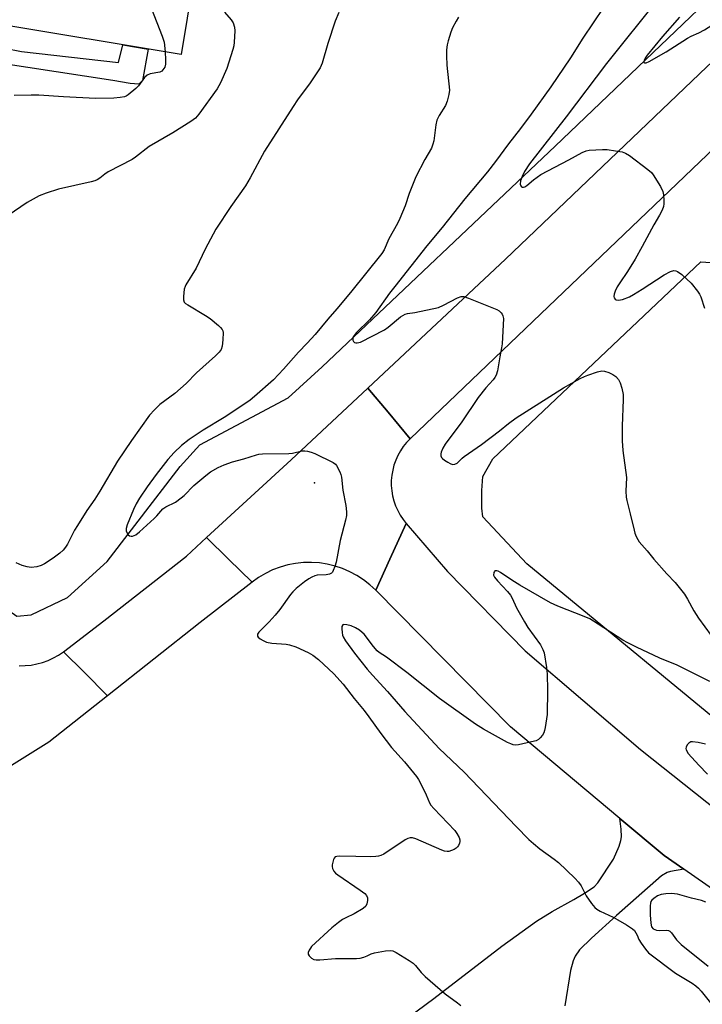
# Model space of a CAD drawing. Units: inches. Extents: x 1261770 to 1267770, y 581449 to 585450.
# Drawn here: x 1263348 to 1263562, y 583462 to 583771 of the extents above; entities that cross this region are included whole.
import ezdxf

# ---------------------------------------------------------------- set-up
doc = ezdxf.new("R2010")
doc.units = ezdxf.units.IN
doc.header["$MEASUREMENT"] = 0
for name, color, linetype in [('BLDG-Footprint', 5, 'Continuous'), ('ELEV-Spot Elevation', 7, 'Continuous'), ('HYDRO-Canal', 164, 'Continuous'), ('NTRL-Pasture Land', 2, 'Continuous'), ('TRANS-Driveway', 251, 'Continuous'), ('TRANS-Non Street Sidewalk', 7, 'Continuous'), ('TRANS-Road', 130, 'Continuous'), ('Undefined', 1, 'Continuous')]:
    doc.layers.add(name, color=color, linetype=linetype)

msp = doc.modelspace()

# ---------------------------------------------------------------- linework, layer by layer
at = {"layer": 'BLDG-Footprint', "elevation": 664.47}
msp.add_lwpolyline([(1263403.95, 583794.8), (1263398.13, 583759.79), (1263339.65, 583769.52), (1263347.8, 583818.5), (1263369.59, 583814.87), (1263367.26, 583800.9)], close=True, dxfattribs=at)
at = {"layer": 'ELEV-Spot Elevation'}
msp.add_point((1263439.99, 583625.54, 658.66), dxfattribs=at)
at = {"layer": 'HYDRO-Canal'}
msp.add_lwpolyline([(1263240.59, 583724.47), (1263310.39, 583628.39), (1263343.36, 583585.97), (1263346.61, 583583.67), (1263351.07, 583584.07), (1263362.47, 583589.55), (1263374.91, 583600.81), (1263397.84, 583630.66), (1263404.01, 583637.45), (1263431.71, 583652.19), (1263442.42, 583661.88), (1263515.44, 583731.1), (1263602.8, 583814.59), (1263688.4, 583894.67)], dxfattribs=at)
at = {"layer": 'NTRL-Pasture Land'}
msp.add_lwpolyline([(1263578.62, 583540.7), (1263506.53, 583600.07), (1263492.8, 583614.83), (1263492.45, 583617.57), (1263492.45, 583623.07), (1263492.8, 583627.53), (1263495.88, 583633.02), (1263561.14, 583694.86), (1263565.94, 583694.51)], dxfattribs=at)
at = {"layer": 'TRANS-Driveway'}
msp.add_lwpolyline([(1263466.57, 583455.8), (1263477.38, 583463.77), (1263498.69, 583480.18), (1263509.56, 583488.07), (1263514.49, 583491.13), (1263521.28, 583494.88), (1263524.63, 583496.86), (1263527.66, 583498.78), (1263528.85, 583500.06), (1263533.76, 583507.48), (1263535.5, 583511.61), (1263536.03, 583513.31), (1263536.22, 583514.49), (1263536.19, 583516.87), (1263535.75, 583520.26), (1263549.65, 583508.62), (1263555.82, 583504.32), (1263551.63, 583503.65), (1263550.62, 583503.36), (1263548.83, 583502.23), (1263534.68, 583489.78), (1263526.88, 583482.76), (1263523.09, 583479.05), (1263521.7, 583477.11), (1263521.06, 583475.64), (1263520.29, 583472.54), (1263518.45, 583461.5)], dxfattribs=at)
at = {"layer": 'TRANS-Non Street Sidewalk'}
msp.add_lwpolyline([(1263323.25, 583759.84), (1263338.08, 583764.46), (1263340.18, 583762.88), (1263342.74, 583761.8), (1263348.05, 583760.77), (1263378.54, 583757.35), (1263379.8, 583762.84), (1263387.82, 583761.5), (1263386.01, 583751.64), (1263385.39, 583751.01), (1263384.82, 583750.55), (1263382.12, 583750.73), (1263376.71, 583751.64)], close=True, dxfattribs=at)
at = {"layer": 'TRANS-Road'}
for points in [[(1263671.08, 583830.68), (1263589.51, 583753.51), (1263587.57, 583751.66), (1263567.98, 583732.96), (1263510.99, 583678.56), (1263469.98, 583639.31), (1263463.05, 583647.63), (1263456.72, 583655.24), (1263499.88, 583695.61), (1263563.02, 583755.96), (1263632.88, 583820.93)], [(1263596.17, 583476.21), (1263555.82, 583504.32), (1263549.65, 583508.62), (1263535.75, 583520.26), (1263501.47, 583548.97), (1263459.17, 583591.81), (1263463.64, 583601.6), (1263468.76, 583612.78), (1263481.71, 583597.74), (1263506.06, 583572.79), (1263542.24, 583541.85), (1263586.83, 583506.4)], [(1263347.37, 583568.15), (1263349.23, 583568.18), (1263351.06, 583568.36), (1263352.88, 583568.7), (1263354.67, 583569.19), (1263356.4, 583569.82), (1263358.08, 583570.6), (1263359.69, 583571.51), (1263361.22, 583572.56), (1263367.68, 583566.11), (1263375.07, 583558.74), (1263356.64, 583544.2), (1263316.09, 583518.9)]]:
    msp.add_lwpolyline(points, dxfattribs=at)
for points in [[(1263469.98, 583639.31), (1263468.85, 583638.14), (1263467.83, 583636.87), (1263466.91, 583635.53), (1263466.12, 583634.1), (1263465.45, 583632.62), (1263464.9, 583631.09), (1263464.49, 583629.52), (1263464.21, 583627.91), (1263464.06, 583626.29), (1263464.06, 583624.66), (1263464.19, 583623.04), (1263464.46, 583621.44), (1263464.86, 583619.86), (1263465.4, 583618.32), (1263466.06, 583616.84), (1263466.84, 583615.41), (1263467.74, 583614.06), (1263468.76, 583612.78), (1263463.64, 583601.6), (1263459.17, 583591.81), (1263457.34, 583593.52), (1263455.38, 583595.06), (1263453.29, 583596.44), (1263451.09, 583597.63), (1263448.79, 583598.62), (1263446.42, 583599.42), (1263443.99, 583600.01), (1263441.52, 583600.39), (1263439.02, 583600.56), (1263436.52, 583600.51), (1263434.03, 583600.25), (1263431.58, 583599.78), (1263429.17, 583599.1), (1263426.83, 583598.21), (1263424.57, 583597.13), (1263422.42, 583595.86), (1263420.38, 583594.41), (1263413.04, 583601.57), (1263406.1, 583608.34), (1263432.62, 583632.69), (1263456.72, 583655.24), (1263463.05, 583647.63)], [(1263420.38, 583594.41), (1263404.16, 583581.68), (1263375.07, 583558.74), (1263367.68, 583566.11), (1263361.22, 583572.56), (1263373.87, 583582.19), (1263399.77, 583602.53), (1263406.1, 583608.34), (1263413.04, 583601.57)]]:
    msp.add_lwpolyline(points, close=True, dxfattribs=at)
at = {"layer": 'Undefined'}
for points, elevation in [([(1263378.72, 583799), (1263380.84, 583794.23), (1263383.71, 583786.78), (1263385.47, 583782.85), (1263392.24, 583765.56), (1263392.81, 583763.68), (1263393.09, 583760.63)], 664), ([(1263533.87, 583779.46), (1263524.1, 583764.92), (1263520.29, 583758.77), (1263514.05, 583749.71), (1263507.93, 583741.17), (1263504.53, 583736.64), (1263500.77, 583731.84), (1263496.71, 583726.29), (1263494.2, 583723.06), (1263487.14, 583714.58), (1263479.99, 583705.56), (1263475.25, 583699.79), (1263465.12, 583687.05), (1263463.52, 583684.95), (1263459.24, 583678.95), (1263457.22, 583676.64), (1263453.15, 583672.65), (1263452.41, 583671.76), (1263452.04, 583671.07), (1263451.95, 583670.63), (1263451.99, 583670.21), (1263452.19, 583669.83), (1263452.52, 583669.54), (1263452.93, 583669.39), (1263453.39, 583669.37), (1263454.39, 583669.6), (1263461.9, 583673.54), (1263463.05, 583674.36), (1263466.98, 583677.55), (1263467.65, 583678.03), (1263468.36, 583678.41), (1263469.12, 583678.63), (1263471.47, 583678.98), (1263478.85, 583680.53), (1263480.45, 583681.22), (1263484.86, 583683.57), (1263485.92, 583683.95), (1263486.86, 583683.92), (1263488.24, 583683.45), (1263497.11, 583679.84), (1263497.88, 583679.43), (1263498.52, 583678.87), (1263498.85, 583678.41), (1263499.08, 583677.9), (1263499.21, 583677.07), (1263498.81, 583669.06), (1263498.67, 583667.89), (1263498.05, 583665.03), (1263497.34, 583660.64), (1263496.94, 583659.25), (1263496.53, 583658.5), (1263496.04, 583657.81), (1263493.68, 583655.28), (1263491.33, 583652.25), (1263486.17, 583644.64), (1263481, 583637.64), (1263480.25, 583636.41), (1263479.7, 583635.14), (1263479.61, 583634.65), (1263479.64, 583633.94), (1263479.79, 583633.51), (1263480.11, 583633.11), (1263480.77, 583632.59), (1263481.76, 583631.97), (1263482.53, 583631.57), (1263483.29, 583631.3), (1263484.02, 583631.37), (1263484.7, 583631.73), (1263486.24, 583633.21), (1263486.92, 583633.75), (1263492.35, 583637.52), (1263498.04, 583641.78), (1263500.83, 583644.1), (1263503.18, 583645.86), (1263518.1, 583655.3), (1263523.28, 583658.22), (1263524.61, 583658.89), (1263525.7, 583659.31), (1263528.75, 583660.31), (1263530.13, 583660.61), (1263530.95, 583660.54), (1263532.28, 583660.09), (1263533.59, 583659.5), (1263534.5, 583658.88), (1263535.34, 583657.87), (1263535.85, 583656.92), (1263536.35, 583655.21), (1263536.75, 583653.17), (1263536.78, 583651.67), (1263536.52, 583643.29), (1263536.47, 583638.72), (1263536.72, 583635.65), (1263537.78, 583627.17), (1263537.63, 583622.95), (1263537.71, 583621.05), (1263537.92, 583619.94), (1263539.03, 583615.77), (1263540.21, 583610.62), (1263540.45, 583609.78), (1263540.88, 583608.73), (1263541.38, 583607.73), (1263541.84, 583607.02), (1263544.28, 583604.19), (1263546.36, 583601.54), (1263550.47, 583596.95), (1263553.11, 583594.23), (1263556.03, 583590.55), (1263557.01, 583589.08), (1263559, 583585.42), (1263560.42, 583583.08), (1263564.37, 583577.67)], 656), ([(1263547.92, 583777.6), (1263531.52, 583756.99), (1263518.94, 583740.34), (1263507.43, 583725.54), (1263505.85, 583723.15), (1263505.06, 583721.6), (1263504.57, 583720.24), (1263504.49, 583719.17), (1263504.65, 583718.69), (1263504.92, 583718.33), (1263505.09, 583718.23), (1263505.48, 583718.21), (1263505.91, 583718.34), (1263506.56, 583718.72), (1263508.62, 583720.55), (1263510.97, 583722.18), (1263519.77, 583726.79), (1263523.88, 583729.13), (1263525.22, 583729.67), (1263526.07, 583729.86), (1263530.25, 583730.06), (1263531.74, 583730.03), (1263534.39, 583729.67), (1263536.44, 583729.31), (1263537.54, 583728.93), (1263538.77, 583728.12), (1263544.51, 583723.76), (1263545.64, 583722.8), (1263546.2, 583722.14), (1263548.45, 583718.44), (1263549.19, 583716.9), (1263549.41, 583715.8), (1263549.55, 583714.09), (1263549.56, 583712.96), (1263549.43, 583712.14), (1263549.02, 583711.06), (1263548.22, 583709.49), (1263546.41, 583706.44), (1263542.79, 583699.65), (1263540.56, 583695.67), (1263538.17, 583691.8), (1263535.7, 583688.19), (1263534.94, 583686.94), (1263534.3, 583685.66), (1263533.91, 583684.63), (1263533.83, 583683.9), (1263533.98, 583683.49), (1263534.25, 583683.14), (1263534.61, 583682.88), (1263535.29, 583682.75), (1263536.61, 583683.05), (1263538.75, 583683.84), (1263540.03, 583684.54), (1263542.76, 583686.21), (1263549.66, 583690.78), (1263551.64, 583691.8), (1263552.64, 583692.06), (1263553.35, 583692.01), (1263553.83, 583691.83), (1263555.17, 583690.84), (1263558.13, 583688.11), (1263560.12, 583685.6), (1263560.75, 583684.63), (1263561.11, 583683.84), (1263562.34, 583680.25)], 654), ([(1263411.69, 583773.1), (1263413.87, 583770.74), (1263414.44, 583769.73), (1263414.89, 583768.36), (1263414.97, 583767.21), (1263414.82, 583763.7), (1263414.68, 583762.54), (1263414.4, 583761.39), (1263412.43, 583755.46), (1263410.45, 583750.94), (1263409.39, 583749.11), (1263403.72, 583741.12), (1263402.6, 583739.91), (1263401.17, 583738.8), (1263395.5, 583735.3), (1263388.15, 583731.03), (1263383.81, 583727.6), (1263382.83, 583726.93), (1263375.22, 583723), (1263374.25, 583722.35), (1263372.62, 583721.05), (1263371.75, 583720.51), (1263371.02, 583720.22), (1263369.9, 583719.91), (1263359.67, 583717.56), (1263355.8, 583716.39), (1263353.65, 583715.56), (1263349.84, 583713.44), (1263343.93, 583709.37)], 662), ([(1263447.65, 583773), (1263446.48, 583770.29), (1263444.12, 583763.25), (1263442.41, 583757.1), (1263441.79, 583755.64), (1263438.65, 583750.96), (1263434.68, 583745.67), (1263433.23, 583743.58), (1263428.8, 583736.48), (1263424.31, 583729.49), (1263419.79, 583721.17), (1263418.32, 583718.7), (1263413.76, 583712.21), (1263408.99, 583705.06), (1263405.69, 583698.82), (1263402.85, 583692.81), (1263399.59, 583687.65), (1263399.36, 583687.12), (1263399.14, 583686.29), (1263398.86, 583683.97), (1263398.87, 583682.87), (1263399.14, 583682.17), (1263399.51, 583681.8), (1263400.2, 583681.32), (1263405.75, 583678.02), (1263407.23, 583677.07), (1263409.86, 583674.84), (1263410.47, 583674.26), (1263410.97, 583673.62), (1263411.18, 583673.14), (1263411.27, 583672.61), (1263411.25, 583670.33), (1263411.05, 583668.33), (1263410.67, 583667.37), (1263410.06, 583666.5), (1263408.96, 583665.3), (1263403.01, 583659.98), (1263399.73, 583656.62), (1263396.16, 583653.51), (1263391.42, 583650.03), (1263389.78, 583648.42), (1263388.25, 583646.71), (1263382.57, 583638.84), (1263378.18, 583632.34), (1263372.69, 583622.94), (1263371.06, 583620.44), (1263368.54, 583616.87), (1263365.6, 583612.16), (1263364.73, 583610.65), (1263362.51, 583606.33), (1263361.88, 583605.35), (1263361.15, 583604.43), (1263360.11, 583603.47), (1263358.01, 583601.85), (1263355.29, 583600.07), (1263354.26, 583599.54), (1263352.86, 583599.16), (1263351.13, 583598.98), (1263349.86, 583599.14), (1263348.28, 583599.63), (1263346.44, 583600.45)], 660), ([(1263485.16, 583771.51), (1263484.39, 583770.25), (1263483.27, 583768.17), (1263482.69, 583766.85), (1263481.87, 583764.16), (1263481.57, 583762.86), (1263481.39, 583761.3), (1263481.35, 583759.38), (1263481.51, 583756.52), (1263482.28, 583748.7), (1263482.13, 583747.25), (1263481.59, 583745.23), (1263481.06, 583743.85), (1263479.08, 583740.76), (1263478.32, 583739.23), (1263478.01, 583737.8), (1263477.35, 583732.79), (1263477.08, 583731.72), (1263476.62, 583730.44), (1263474.61, 583726.91), (1263471.77, 583721.46), (1263469.7, 583716.25), (1263468.38, 583712.39), (1263466.73, 583708.43), (1263465.95, 583706.87), (1263463.25, 583702), (1263461.77, 583698.6), (1263461.08, 583697.39), (1263451.3, 583685.25), (1263447.01, 583680.1), (1263444.11, 583676.81), (1263440.14, 583672.01), (1263437.72, 583669.36), (1263434.9, 583666.52), (1263430.27, 583661.17), (1263427.12, 583657.83), (1263421.2, 583652.56), (1263419.75, 583651.4), (1263417.44, 583649.92), (1263411.66, 583646.02), (1263405.09, 583642.06), (1263400.62, 583639.12), (1263398.29, 583637.27), (1263395.91, 583635.03), (1263393.95, 583632.79), (1263390.35, 583628.12), (1263387.44, 583624.21), (1263385.04, 583620.67), (1263384.04, 583618.92), (1263383.22, 583617.17), (1263381.17, 583612.3), (1263380.87, 583611.21), (1263380.88, 583610.41), (1263381.08, 583609.9), (1263381.56, 583609.25), (1263381.97, 583608.93), (1263382.43, 583608.78), (1263382.92, 583608.81), (1263383.41, 583608.95), (1263383.91, 583609.2), (1263385.07, 583610.11), (1263389.71, 583614.29), (1263390.55, 583615.14), (1263391.72, 583616.65), (1263392.42, 583617.37), (1263393.29, 583617.97), (1263396.38, 583619.5), (1263398.2, 583620.76), (1263399.07, 583621.52), (1263402.14, 583624.66), (1263405.84, 583627.85), (1263407.32, 583628.97), (1263409.77, 583630.35), (1263411.62, 583631.15), (1263414.29, 583632.05), (1263417.79, 583633.04), (1263421.73, 583634.3), (1263422.55, 583634.48), (1263423.71, 583634.58), (1263431.95, 583634.71), (1263433.03, 583634.86), (1263436.09, 583635.58), (1263436.95, 583635.57), (1263437.8, 583635.44), (1263438.92, 583635.16), (1263440.03, 583634.76), (1263445.87, 583631.85), (1263446.55, 583631.33), (1263446.89, 583630.92), (1263447.91, 583628.95), (1263448.21, 583628.17), (1263448.4, 583627.33), (1263448.84, 583623.2), (1263449.78, 583618.42), (1263450.01, 583616.38), (1263450.01, 583615.22), (1263449.74, 583613.76), (1263448.05, 583607.39), (1263446.73, 583600.68), (1263446.33, 583599.3), (1263445.83, 583597.99), (1263445.58, 583597.53), (1263445.25, 583597.16), (1263444.66, 583596.86), (1263443.68, 583596.69), (1263440.8, 583596.53), (1263440.03, 583596.34), (1263439.09, 583595.97), (1263438.19, 583595.44), (1263436.79, 583594.43), (1263434.27, 583592.36), (1263433.16, 583591.36), (1263432.41, 583590.51), (1263429.08, 583585.84), (1263427.64, 583584.06), (1263425.73, 583581.94), (1263422.53, 583578.73), (1263422.12, 583578.09), (1263422.08, 583577.48), (1263422.31, 583577.11), (1263422.89, 583576.62), (1263423.84, 583576.04), (1263424.87, 583575.58), (1263426.54, 583575.27), (1263431.05, 583574.93), (1263432.16, 583574.73), (1263434.08, 583574.06), (1263437.95, 583572.34), (1263439.42, 583571.48), (1263441.26, 583570.16), (1263446.06, 583565.58), (1263449, 583562.34), (1263452.43, 583557.83), (1263455.55, 583554.07), (1263456.98, 583552.18), (1263460.73, 583546.93), (1263464.13, 583542.54), (1263468.19, 583537.99), (1263471.94, 583533.37), (1263472.57, 583532.44), (1263473.28, 583531.15), (1263474.99, 583527.7), (1263476.08, 583525.18), (1263476.49, 583524.47), (1263477.43, 583523.36), (1263483.95, 583516.48), (1263484.62, 583515.54), (1263485.31, 583514.28), (1263485.58, 583513.52), (1263485.59, 583513.01), (1263485.48, 583512.5), (1263485.14, 583511.77), (1263484.84, 583511.33), (1263484.45, 583510.95), (1263483.73, 583510.53), (1263482.94, 583510.19), (1263482.13, 583509.95), (1263481.59, 583509.9), (1263480.77, 583510.05), (1263479.94, 583510.34), (1263471.77, 583513.86), (1263470.7, 583514.16), (1263469.97, 583514.18), (1263469.2, 583513.97), (1263468.44, 583513.55), (1263461.71, 583509.1), (1263460.77, 583508.63), (1263460.06, 583508.4), (1263459.19, 583508.29), (1263457.69, 583508.26), (1263452.89, 583508.31), (1263447.77, 583508.47), (1263446.94, 583508.38), (1263446.49, 583508.19), (1263446.17, 583507.84), (1263445.94, 583507.38), (1263445.67, 583506.58), (1263445.51, 583505.75), (1263445.5, 583505.24), (1263445.62, 583504.55), (1263446.05, 583503.7), (1263446.57, 583503.12), (1263447.26, 583502.58), (1263454.34, 583497.79), (1263455.72, 583496.71), (1263456.25, 583496.07), (1263456.55, 583495.35), (1263456.56, 583494.56), (1263456.36, 583493.49), (1263456.03, 583492.77), (1263455.2, 583492.01), (1263452.36, 583490.36), (1263449.78, 583489.14), (1263448.8, 583488.6), (1263447.45, 583487.64), (1263445.39, 583485.95), (1263439.08, 583480.06), (1263438.71, 583479.63), (1263438.28, 583478.92), (1263438.02, 583478.2), (1263438, 583477.74), (1263438.32, 583477.13), (1263439.07, 583476.42), (1263439.76, 583476.04), (1263440.46, 583475.89), (1263441.6, 583475.89), (1263446.53, 583476.34), (1263453.19, 583476.31), (1263454.32, 583476.47), (1263455.42, 583476.76), (1263456.48, 583477.17), (1263457.71, 583477.78), (1263458.82, 583478.12), (1263462.28, 583478.78), (1263463.71, 583478.89), (1263464.52, 583478.7), (1263465.57, 583478.18), (1263469.68, 583475.74), (1263470.89, 583474.9), (1263471.62, 583474.16), (1263473.41, 583471.94), (1263474.68, 583470.71), (1263480.93, 583465.27), (1263484.8, 583462.49), (1263485.88, 583461.58)], 658), ([(1263554.41, 583771.54), (1263549.12, 583765.47), (1263544.36, 583759.67), (1263543.68, 583758.74), (1263543.32, 583758.07), (1263543.22, 583757.47), (1263543.27, 583757.33), (1263543.5, 583757.18), (1263544.02, 583757.25), (1263544.92, 583757.65), (1263550.32, 583760.68), (1263556.91, 583764.95), (1263558.14, 583765.59), (1263560.5, 583766.6), (1263562.32, 583767.54), (1263567.44, 583770.77)], 652), ([(1263393.09, 583760.63), (1263393.25, 583758.15), (1263393.23, 583756.83), (1263392.99, 583755.86), (1263392.42, 583755), (1263392.05, 583754.66), (1263391.43, 583754.35), (1263388.47, 583753.74), (1263387.44, 583753.35), (1263386.64, 583752.59), (1263384.74, 583750.02), (1263383.97, 583749.18), (1263381.56, 583747.19), (1263380.85, 583746.77), (1263380.34, 583746.59), (1263378.99, 583746.32), (1263377.04, 583746.11), (1263371.23, 583746.09), (1263361.2, 583746.56), (1263353.48, 583747.09), (1263351.11, 583747.11), (1263345.74, 583746.96)], 664), ([(1263564, 583563.26), (1263559.13, 583565.59), (1263553.68, 583568.33), (1263548.25, 583570.51), (1263540.96, 583573.94), (1263538.21, 583575.35), (1263536.71, 583576.21), (1263528.97, 583581.22), (1263526.34, 583582.82), (1263524.6, 583583.64), (1263516.32, 583586.84), (1263513.98, 583587.87), (1263504.33, 583593.43), (1263501.83, 583594.97), (1263498.33, 583597.4), (1263497.58, 583597.81), (1263497.11, 583597.96), (1263496.54, 583597.88), (1263496.39, 583597.75), (1263496.19, 583597.35), (1263496.14, 583596.61), (1263496.43, 583595.89), (1263497.34, 583594.73), (1263500.5, 583591.46), (1263501.44, 583590.31), (1263501.99, 583589.33), (1263503.37, 583586.29), (1263505.83, 583581.9), (1263506.93, 583580.19), (1263510.85, 583574.71), (1263511.63, 583573.27), (1263511.99, 583572.21), (1263512.73, 583567.59), (1263512.93, 583565.54), (1263513.04, 583560.51), (1263512.94, 583552.83), (1263512.33, 583548.75), (1263512.16, 583547.89), (1263511.89, 583547.07), (1263511.48, 583546.38), (1263510.8, 583545.55), (1263510.21, 583545.02), (1263509.47, 583544.63), (1263508.05, 583544.24), (1263503.95, 583543.38), (1263503.08, 583543.29), (1263502.28, 583543.38), (1263501.51, 583543.62), (1263500.52, 583544.07), (1263492.95, 583548.23), (1263490.51, 583549.78), (1263479.13, 583557.87), (1263468.9, 583566.06), (1263462.57, 583570.84), (1263460.3, 583572.26), (1263459.66, 583572.84), (1263458.49, 583574.17), (1263455.52, 583578.01), (1263454.93, 583578.6), (1263454.05, 583579.29), (1263452.81, 583580.02), (1263451.49, 583580.62), (1263450.13, 583581.02), (1263449.16, 583581.12), (1263448.81, 583581), (1263448.58, 583580.47), (1263448.54, 583579.71), (1263448.62, 583578.6), (1263448.77, 583577.77), (1263448.96, 583577.23), (1263449.72, 583575.95), (1263452.53, 583572.06), (1263456.54, 583567.06), (1263458.16, 583565.18), (1263462.88, 583560.03), (1263468.27, 583553.8), (1263479.11, 583542.21), (1263486.92, 583534.76), (1263503.19, 583517.75), (1263507.17, 583513.7), (1263508.63, 583512.37), (1263510.64, 583510.71), (1263515.14, 583507.47), (1263516.48, 583506.4), (1263521.62, 583501.49), (1263522.77, 583500.24), (1263523.63, 583499.14), (1263525.16, 583496.02), (1263526.81, 583493.64), (1263527.9, 583492.31), (1263528.56, 583491.78), (1263529.55, 583491.21), (1263533.64, 583489.3), (1263535.14, 583488.5), (1263537.87, 583486.9), (1263539.7, 583485.65), (1263540.3, 583485.1), (1263540.8, 583484.41), (1263541.19, 583483.64), (1263541.69, 583482.35), (1263542.41, 583481.11), (1263543.75, 583479.23), (1263544.7, 583478.16), (1263553.22, 583471.79), (1263558.42, 583468.57), (1263559.53, 583467.8), (1263560.4, 583467.04), (1263561.28, 583466.05), (1263564.15, 583462.45)], 656), ([(1263562.62, 583543.54), (1263560.32, 583544.11), (1263558.58, 583544.33), (1263558.05, 583544.25), (1263557.42, 583543.87), (1263556.88, 583543.31), (1263556.52, 583542.67), (1263556.46, 583542.22), (1263556.56, 583541.76), (1263557.16, 583540.68), (1263560.53, 583536.94), (1263563.2, 583534.18)], 654), ([(1263562.72, 583494.01), (1263561.34, 583494.51), (1263558.26, 583495.27), (1263553.87, 583496.5), (1263551.98, 583496.71), (1263550.2, 583496.6), (1263548.74, 583496.39), (1263547.51, 583495.98), (1263546.35, 583495.2), (1263545.76, 583494.62), (1263545.47, 583494.19), (1263545.31, 583493.7), (1263545.21, 583492.91), (1263545.27, 583490.06), (1263545.43, 583487.38), (1263545.71, 583486.3), (1263546.24, 583485.65), (1263546.7, 583485.39), (1263547.23, 583485.22), (1263548.09, 583485.14), (1263550.46, 583485.22), (1263551, 583485.14), (1263551.44, 583484.94), (1263551.97, 583484.42), (1263553.47, 583482.18), (1263554.99, 583480.77), (1263563.48, 583473.98)], 654)]:
    msp.add_lwpolyline(points, dxfattribs=dict(at, elevation=elevation))

doc.saveas('drawing.dxf')
